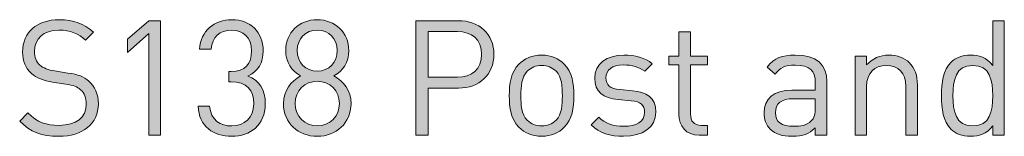
# Model space of a CAD drawing. Units: millimetres. Extents: x 21 to 912, y 58 to 822.
# Drawn here: x 664 to 716, y 226 to 232 of the extents above; entities that cross this region are included whole.
import ezdxf

# ---------------------------------------------------------------- set-up
doc = ezdxf.new("R2010")
doc.units = ezdxf.units.MM
doc.header["$MEASUREMENT"] = 0
doc.layers.add('Layer 1', color=7, linetype='Continuous')

# ---------------------------------------------------------------- blocks, each defined once
blk = doc.blocks.new('block 11')
at = {"layer": 'Layer 1'}
h = blk.add_hatch(color=7, dxfattribs=at)
h.dxf.hatch_style = 2
edge = h.paths.add_edge_path()
edge.add_spline(control_points=[(668.066, 231.172), (668.066, 231.172), (667.651, 230.758), (667.651, 230.758), (667.287, 231.105), (666.872, 231.283), (666.245, 231.283), (665.433, 231.283), (664.967, 230.834), (664.967, 230.156), (664.967, 229.86), (665.052, 229.615), (665.238, 229.454), (665.424, 229.293), (665.712, 229.191), (666.025, 229.14), (666.025, 229.14), (666.728, 229.03), (666.728, 229.03), (667.287, 228.945), (667.549, 228.844), (667.82, 228.598), (668.142, 228.319), (668.329, 227.912), (668.329, 227.413), (668.329, 226.354), (667.507, 225.703), (666.245, 225.703), (665.348, 225.703), (664.747, 225.931), (664.188, 226.498), (664.188, 226.498), (664.62, 226.93), (664.62, 226.93), (665.119, 226.431), (665.585, 226.278), (666.262, 226.278), (667.151, 226.278), (667.693, 226.685), (667.693, 227.396), (667.693, 227.718), (667.6, 227.972), (667.397, 228.15), (667.211, 228.319), (667.041, 228.378), (666.609, 228.446), (666.609, 228.446), (665.907, 228.548), (665.907, 228.548), (665.433, 228.624), (665.077, 228.768), (664.806, 229.005), (664.501, 229.276), (664.34, 229.648), (664.34, 230.139), (664.34, 231.164), (665.077, 231.833), (666.271, 231.833), (667.041, 231.833), (667.549, 231.63), (668.066, 231.172)], knot_values=[0, 0, 0, 0, 1, 1, 1, 2, 2, 2, 3, 3, 3, 4, 4, 4, 5, 5, 5, 6, 6, 6, 7, 7, 7, 8, 8, 8, 9, 9, 9, 10, 10, 10, 11, 11, 11, 12, 12, 12, 13, 13, 13, 14, 14, 14, 15, 15, 15, 16, 16, 16, 17, 17, 17, 18, 18, 18, 19, 19, 19, 20, 20, 20, 20], degree=3, periodic=1)
h = blk.add_hatch(color=7, dxfattribs=at)
h.dxf.hatch_style = 2
h.paths.add_polyline_path([(670.987, 231.105), (669.861, 230.114), (669.861, 230.808), (670.987, 231.782), (671.597, 231.782), (671.597, 225.753), (670.987, 225.753)])
h = blk.add_hatch(color=7, dxfattribs=at)
h.dxf.hatch_style = 2
edge = h.paths.add_edge_path()
edge.add_spline(control_points=[(673.577, 227.294), (673.577, 227.294), (674.187, 227.294), (674.187, 227.294), (674.238, 226.541), (674.771, 226.245), (675.347, 226.245), (675.999, 226.245), (676.507, 226.676), (676.507, 227.413), (676.507, 228.141), (676.143, 228.573), (675.321, 228.573), (675.321, 228.573), (675.195, 228.573), (675.195, 228.573), (675.195, 228.573), (675.195, 229.106), (675.195, 229.106), (675.195, 229.106), (675.321, 229.106), (675.321, 229.106), (676.058, 229.106), (676.397, 229.513), (676.397, 230.19), (676.397, 230.91), (675.931, 231.291), (675.347, 231.291), (674.712, 231.291), (674.322, 230.901), (674.263, 230.283), (674.263, 230.283), (673.653, 230.283), (673.653, 230.283), (673.721, 231.257), (674.433, 231.833), (675.347, 231.833), (676.329, 231.833), (677.006, 231.181), (677.006, 230.199), (677.006, 229.564), (676.736, 229.115), (676.194, 228.869), (676.804, 228.641), (677.117, 228.158), (677.117, 227.404), (677.117, 226.295), (676.329, 225.703), (675.347, 225.703), (674.398, 225.703), (673.628, 226.202), (673.577, 227.294)], knot_values=[0, 0, 0, 0, 1, 1, 1, 2, 2, 2, 3, 3, 3, 4, 4, 4, 5, 5, 5, 6, 6, 6, 7, 7, 7, 8, 8, 8, 9, 9, 9, 10, 10, 10, 11, 11, 11, 12, 12, 12, 13, 13, 13, 14, 14, 14, 15, 15, 15, 16, 16, 16, 17, 17, 17, 17], degree=3, periodic=1)
h = blk.add_hatch(color=7, dxfattribs=at)
h.dxf.hatch_style = 2
edge = h.paths.add_edge_path()
edge.add_spline(control_points=[(678.073, 227.413), (678.073, 228.116), (678.471, 228.59), (678.979, 228.878), (678.505, 229.149), (678.192, 229.589), (678.192, 230.216), (678.192, 231.155), (678.895, 231.833), (679.851, 231.833), (680.808, 231.833), (681.511, 231.155), (681.511, 230.216), (681.511, 229.589), (681.206, 229.149), (680.732, 228.878), (681.24, 228.59), (681.629, 228.116), (681.629, 227.413), (681.629, 226.397), (680.85, 225.703), (679.851, 225.703), (678.852, 225.703), (678.073, 226.397), (678.073, 227.413)], knot_values=[0, 0, 0, 0, 1, 1, 1, 2, 2, 2, 3, 3, 3, 4, 4, 4, 5, 5, 5, 6, 6, 6, 7, 7, 7, 8, 8, 8, 8], degree=3, periodic=1)
edge = h.paths.add_edge_path()
edge.add_spline(control_points=[(681.02, 227.421), (681.02, 228.09), (680.512, 228.598), (679.851, 228.598), (679.191, 228.598), (678.683, 228.09), (678.683, 227.421), (678.683, 226.752), (679.191, 226.245), (679.851, 226.245), (680.512, 226.245), (681.02, 226.752), (681.02, 227.421)], knot_values=[0, 0, 0, 0, 1, 1, 1, 2, 2, 2, 3, 3, 3, 4, 4, 4, 4], degree=3, periodic=1)
edge = h.paths.add_edge_path()
edge.add_spline(control_points=[(680.901, 230.207), (680.901, 230.834), (680.469, 231.291), (679.851, 231.291), (679.233, 231.291), (678.801, 230.834), (678.801, 230.207), (678.801, 229.572), (679.233, 229.132), (679.851, 229.132), (680.469, 229.132), (680.901, 229.572), (680.901, 230.207)], knot_values=[0, 0, 0, 0, 1, 1, 1, 2, 2, 2, 3, 3, 3, 4, 4, 4, 4], degree=3, periodic=1)
h = blk.add_hatch(color=7, dxfattribs=at)
h.dxf.hatch_style = 2
edge = h.paths.add_edge_path()
edge.add_spline(control_points=[(687.285, 231.782), (688.377, 231.782), (689.148, 231.088), (689.148, 230.012), (689.148, 228.937), (688.377, 228.234), (687.285, 228.234), (687.285, 228.234), (685.684, 228.234), (685.684, 228.234), (685.684, 228.234), (685.684, 225.753), (685.684, 225.753), (685.684, 225.753), (685.041, 225.753), (685.041, 225.753), (685.041, 225.753), (685.041, 231.782), (685.041, 231.782), (685.041, 231.782), (687.285, 231.782), (687.285, 231.782)], knot_values=[0, 0, 0, 0, 1, 1, 1, 2, 2, 2, 3, 3, 3, 4, 4, 4, 5, 5, 5, 6, 6, 6, 7, 7, 7, 7], degree=3, periodic=1)
edge = h.paths.add_edge_path()
edge.add_spline(control_points=[(685.684, 231.206), (685.684, 231.206), (685.684, 228.81), (685.684, 228.81), (685.684, 228.81), (687.234, 228.81), (687.234, 228.81), (687.988, 228.81), (688.504, 229.216), (688.504, 230.012), (688.504, 230.808), (687.988, 231.206), (687.234, 231.206), (687.234, 231.206), (685.684, 231.206), (685.684, 231.206)], knot_values=[0, 0, 0, 0, 1, 1, 1, 2, 2, 2, 3, 3, 3, 4, 4, 4, 5, 5, 5, 5], degree=3, periodic=1)
h = blk.add_hatch(color=7, dxfattribs=at)
h.dxf.hatch_style = 2
edge = h.paths.add_edge_path()
edge.add_spline(control_points=[(716.02, 225.753), (716.02, 225.753), (715.411, 225.753), (715.411, 225.753), (715.411, 225.753), (715.411, 226.245), (715.411, 226.245), (715.064, 225.812), (714.7, 225.703), (714.234, 225.703), (713.802, 225.703), (713.438, 225.846), (713.218, 226.066), (712.803, 226.482), (712.71, 227.167), (712.71, 227.836), (712.71, 228.505), (712.803, 229.182), (713.218, 229.606), (713.438, 229.826), (713.802, 229.97), (714.234, 229.97), (714.691, 229.97), (715.064, 229.86), (715.411, 229.428), (715.411, 229.428), (715.411, 231.782), (715.411, 231.782), (715.411, 231.782), (716.02, 231.782), (716.02, 231.782), (716.02, 231.782), (716.02, 225.753), (716.02, 225.753)], knot_values=[0, 0, 0, 0, 1, 1, 1, 2, 2, 2, 3, 3, 3, 4, 4, 4, 5, 5, 5, 6, 6, 6, 7, 7, 7, 8, 8, 8, 9, 9, 9, 10, 10, 10, 11, 11, 11, 11], degree=3, periodic=1)
edge = h.paths.add_edge_path()
edge.add_spline(control_points=[(713.319, 227.836), (713.319, 227.023), (713.455, 226.245), (714.361, 226.245), (715.275, 226.245), (715.411, 227.023), (715.411, 227.836), (715.411, 228.649), (715.275, 229.428), (714.361, 229.428), (713.455, 229.428), (713.319, 228.649), (713.319, 227.836)], knot_values=[0, 0, 0, 0, 1, 1, 1, 2, 2, 2, 3, 3, 3, 4, 4, 4, 4], degree=3, periodic=1)
h = blk.add_hatch(color=7, dxfattribs=at)
h.dxf.hatch_style = 2
edge = h.paths.add_edge_path()
edge.add_spline(control_points=[(699.502, 229.919), (699.502, 229.919), (700.391, 229.919), (700.391, 229.919), (700.391, 229.919), (700.391, 229.454), (700.391, 229.454), (700.391, 229.454), (699.502, 229.454), (699.502, 229.454), (699.502, 229.454), (699.502, 226.888), (699.502, 226.888), (699.502, 226.498), (699.68, 226.278), (700.069, 226.278), (700.069, 226.278), (700.391, 226.278), (700.391, 226.278), (700.391, 226.278), (700.391, 225.753), (700.391, 225.753), (700.391, 225.753), (699.959, 225.753), (699.959, 225.753), (699.248, 225.753), (698.892, 226.253), (698.892, 226.871), (698.892, 226.871), (698.892, 229.454), (698.892, 229.454), (698.892, 229.454), (698.367, 229.454), (698.367, 229.454), (698.367, 229.454), (698.367, 229.919), (698.367, 229.919), (698.367, 229.919), (698.892, 229.919), (698.892, 229.919), (698.892, 229.919), (698.892, 231.198), (698.892, 231.198), (698.892, 231.198), (699.502, 231.198), (699.502, 231.198), (699.502, 231.198), (699.502, 229.919), (699.502, 229.919)], knot_values=[0, 0, 0, 0, 1, 1, 1, 2, 2, 2, 3, 3, 3, 4, 4, 4, 5, 5, 5, 6, 6, 6, 7, 7, 7, 8, 8, 8, 9, 9, 9, 10, 10, 10, 11, 11, 11, 12, 12, 12, 13, 13, 13, 14, 14, 14, 15, 15, 15, 16, 16, 16, 16], degree=3, periodic=1)
h = blk.add_hatch(color=7, dxfattribs=at)
h.dxf.hatch_style = 2
edge = h.paths.add_edge_path()
edge.add_spline(control_points=[(692.856, 229.496), (693.279, 229.073), (693.364, 228.48), (693.364, 227.836), (693.364, 227.193), (693.279, 226.608), (692.856, 226.177), (692.568, 225.88), (692.17, 225.703), (691.662, 225.703), (691.154, 225.703), (690.756, 225.88), (690.468, 226.177), (690.045, 226.608), (689.96, 227.193), (689.96, 227.836), (689.96, 228.48), (690.045, 229.073), (690.468, 229.496), (690.756, 229.792), (691.154, 229.97), (691.662, 229.97), (692.17, 229.97), (692.568, 229.792), (692.856, 229.496)], knot_values=[0, 0, 0, 0, 1, 1, 1, 2, 2, 2, 3, 3, 3, 4, 4, 4, 5, 5, 5, 6, 6, 6, 7, 7, 7, 8, 8, 8, 8], degree=3, periodic=1)
edge = h.paths.add_edge_path()
edge.add_spline(control_points=[(690.908, 229.123), (690.604, 228.818), (690.57, 228.311), (690.57, 227.836), (690.57, 227.37), (690.595, 226.863), (690.908, 226.549), (691.112, 226.346), (691.366, 226.245), (691.662, 226.245), (691.958, 226.245), (692.221, 226.346), (692.424, 226.549), (692.729, 226.863), (692.754, 227.37), (692.754, 227.836), (692.754, 228.311), (692.729, 228.818), (692.424, 229.123), (692.221, 229.326), (691.958, 229.428), (691.662, 229.428), (691.366, 229.428), (691.112, 229.326), (690.908, 229.123)], knot_values=[0, 0, 0, 0, 1, 1, 1, 2, 2, 2, 3, 3, 3, 4, 4, 4, 5, 5, 5, 6, 6, 6, 7, 7, 7, 8, 8, 8, 8], degree=3, periodic=1)
h = blk.add_hatch(color=7, dxfattribs=at)
h.dxf.hatch_style = 2
edge = h.paths.add_edge_path()
edge.add_spline(control_points=[(697.488, 229.521), (697.488, 229.521), (697.089, 229.123), (697.089, 229.123), (696.793, 229.352), (696.412, 229.454), (695.98, 229.454), (695.37, 229.454), (695.049, 229.199), (695.049, 228.768), (695.049, 228.395), (695.277, 228.209), (695.794, 228.158), (695.794, 228.158), (696.446, 228.099), (696.446, 228.099), (697.174, 228.031), (697.674, 227.76), (697.674, 226.972), (697.674, 226.168), (696.996, 225.703), (695.98, 225.703), (695.269, 225.703), (694.719, 225.863), (694.27, 226.304), (694.27, 226.304), (694.676, 226.71), (694.676, 226.71), (694.998, 226.371), (695.455, 226.227), (695.972, 226.227), (696.666, 226.227), (697.081, 226.473), (697.081, 226.964), (697.081, 227.337), (696.878, 227.531), (696.386, 227.574), (696.386, 227.574), (695.701, 227.633), (695.701, 227.633), (694.888, 227.701), (694.456, 228.056), (694.456, 228.751), (694.456, 229.513), (695.091, 229.97), (695.989, 229.97), (696.59, 229.97), (697.106, 229.826), (697.488, 229.521)], knot_values=[0, 0, 0, 0, 1, 1, 1, 2, 2, 2, 3, 3, 3, 4, 4, 4, 5, 5, 5, 6, 6, 6, 7, 7, 7, 8, 8, 8, 9, 9, 9, 10, 10, 10, 11, 11, 11, 12, 12, 12, 13, 13, 13, 14, 14, 14, 15, 15, 15, 16, 16, 16, 16], degree=3, periodic=1)
h = blk.add_hatch(color=7, dxfattribs=at)
h.dxf.hatch_style = 2
edge = h.paths.add_edge_path()
edge.add_spline(control_points=[(706.682, 228.581), (706.682, 228.581), (706.682, 225.753), (706.682, 225.753), (706.682, 225.753), (706.072, 225.753), (706.072, 225.753), (706.072, 225.753), (706.072, 226.151), (706.072, 226.151), (705.742, 225.821), (705.428, 225.703), (704.87, 225.703), (704.294, 225.703), (703.981, 225.804), (703.693, 226.084), (703.481, 226.287), (703.379, 226.6), (703.379, 226.93), (703.379, 227.667), (703.896, 228.132), (704.827, 228.132), (704.827, 228.132), (706.072, 228.132), (706.072, 228.132), (706.072, 228.132), (706.072, 228.531), (706.072, 228.531), (706.072, 229.132), (705.776, 229.445), (705.005, 229.445), (704.48, 229.445), (704.209, 229.31), (703.955, 228.962), (703.955, 228.962), (703.54, 229.343), (703.54, 229.343), (703.904, 229.826), (704.328, 229.97), (705.014, 229.97), (706.14, 229.97), (706.682, 229.479), (706.682, 228.581)], knot_values=[0, 0, 0, 0, 1, 1, 1, 2, 2, 2, 3, 3, 3, 4, 4, 4, 5, 5, 5, 6, 6, 6, 7, 7, 7, 8, 8, 8, 9, 9, 9, 10, 10, 10, 11, 11, 11, 12, 12, 12, 13, 13, 13, 14, 14, 14, 14], degree=3, periodic=1)
edge = h.paths.add_edge_path()
edge.add_spline(control_points=[(704.912, 227.675), (704.285, 227.675), (703.972, 227.43), (703.972, 226.939), (703.972, 226.456), (704.268, 226.227), (704.938, 226.227), (705.285, 226.227), (705.589, 226.261), (705.86, 226.507), (706.004, 226.642), (706.072, 226.879), (706.072, 227.227), (706.072, 227.227), (706.072, 227.675), (706.072, 227.675), (706.072, 227.675), (704.912, 227.675), (704.912, 227.675)], knot_values=[0, 0, 0, 0, 1, 1, 1, 2, 2, 2, 3, 3, 3, 4, 4, 4, 5, 5, 5, 6, 6, 6, 6], degree=3, periodic=1)
h = blk.add_hatch(color=7, dxfattribs=at)
h.dxf.hatch_style = 2
edge = h.paths.add_edge_path()
edge.add_spline(control_points=[(711.017, 229.58), (711.313, 229.293), (711.448, 228.894), (711.448, 228.412), (711.448, 228.412), (711.448, 225.753), (711.448, 225.753), (711.448, 225.753), (710.839, 225.753), (710.839, 225.753), (710.839, 225.753), (710.839, 228.319), (710.839, 228.319), (710.839, 229.055), (710.441, 229.428), (709.814, 229.428), (709.188, 229.428), (708.773, 229.047), (708.773, 228.319), (708.773, 228.319), (708.773, 225.753), (708.773, 225.753), (708.773, 225.753), (708.163, 225.753), (708.163, 225.753), (708.163, 225.753), (708.163, 229.919), (708.163, 229.919), (708.163, 229.919), (708.764, 229.919), (708.764, 229.919), (708.764, 229.919), (708.764, 229.454), (708.764, 229.454), (709.061, 229.792), (709.476, 229.97), (709.941, 229.97), (710.39, 229.97), (710.763, 229.835), (711.017, 229.58)], knot_values=[0, 0, 0, 0, 1, 1, 1, 2, 2, 2, 3, 3, 3, 4, 4, 4, 5, 5, 5, 6, 6, 6, 7, 7, 7, 8, 8, 8, 9, 9, 9, 10, 10, 10, 11, 11, 11, 12, 12, 12, 13, 13, 13, 13], degree=3, periodic=1)
at = {"layer": 'Layer 1', "lineweight": 0}
blk.add_lwpolyline([(670.987, 231.105), (669.861, 230.114), (669.861, 230.808), (670.987, 231.782), (671.597, 231.782), (671.597, 225.753), (670.987, 225.753), (670.987, 231.105)], dxfattribs=at)
for points, knots in [([(668.066, 231.172), (668.066, 231.172), (667.651, 230.758), (667.651, 230.758), (667.287, 231.105), (666.872, 231.283), (666.245, 231.283), (665.433, 231.283), (664.967, 230.834), (664.967, 230.156), (664.967, 229.86), (665.052, 229.615), (665.238, 229.454), (665.424, 229.293), (665.712, 229.191), (666.025, 229.14), (666.025, 229.14), (666.728, 229.03), (666.728, 229.03), (667.287, 228.945), (667.549, 228.844), (667.82, 228.598), (668.142, 228.319), (668.329, 227.912), (668.329, 227.413), (668.329, 226.354), (667.507, 225.703), (666.245, 225.703), (665.348, 225.703), (664.747, 225.931), (664.188, 226.498), (664.188, 226.498), (664.62, 226.93), (664.62, 226.93), (665.119, 226.431), (665.585, 226.278), (666.262, 226.278), (667.151, 226.278), (667.693, 226.685), (667.693, 227.396), (667.693, 227.718), (667.6, 227.972), (667.397, 228.15), (667.211, 228.319), (667.041, 228.378), (666.609, 228.446), (666.609, 228.446), (665.907, 228.548), (665.907, 228.548), (665.433, 228.624), (665.077, 228.768), (664.806, 229.005), (664.501, 229.276), (664.34, 229.648), (664.34, 230.139), (664.34, 231.164), (665.077, 231.833), (666.271, 231.833), (667.041, 231.833), (667.549, 231.63), (668.066, 231.172)], [0, 0, 0, 0, 1, 1, 1, 2, 2, 2, 3, 3, 3, 4, 4, 4, 5, 5, 5, 6, 6, 6, 7, 7, 7, 8, 8, 8, 9, 9, 9, 10, 10, 10, 11, 11, 11, 12, 12, 12, 13, 13, 13, 14, 14, 14, 15, 15, 15, 16, 16, 16, 17, 17, 17, 18, 18, 18, 19, 19, 19, 20, 20, 20, 20]), ([(673.577, 227.294), (673.577, 227.294), (674.187, 227.294), (674.187, 227.294), (674.238, 226.541), (674.771, 226.245), (675.347, 226.245), (675.999, 226.245), (676.507, 226.676), (676.507, 227.413), (676.507, 228.141), (676.143, 228.573), (675.321, 228.573), (675.321, 228.573), (675.195, 228.573), (675.195, 228.573), (675.195, 228.573), (675.195, 229.106), (675.195, 229.106), (675.195, 229.106), (675.321, 229.106), (675.321, 229.106), (676.058, 229.106), (676.397, 229.513), (676.397, 230.19), (676.397, 230.91), (675.931, 231.291), (675.347, 231.291), (674.712, 231.291), (674.322, 230.901), (674.263, 230.283), (674.263, 230.283), (673.653, 230.283), (673.653, 230.283), (673.721, 231.257), (674.433, 231.833), (675.347, 231.833), (676.329, 231.833), (677.006, 231.181), (677.006, 230.199), (677.006, 229.564), (676.736, 229.115), (676.194, 228.869), (676.804, 228.641), (677.117, 228.158), (677.117, 227.404), (677.117, 226.295), (676.329, 225.703), (675.347, 225.703), (674.398, 225.703), (673.628, 226.202), (673.577, 227.294)], [0, 0, 0, 0, 1, 1, 1, 2, 2, 2, 3, 3, 3, 4, 4, 4, 5, 5, 5, 6, 6, 6, 7, 7, 7, 8, 8, 8, 9, 9, 9, 10, 10, 10, 11, 11, 11, 12, 12, 12, 13, 13, 13, 14, 14, 14, 15, 15, 15, 16, 16, 16, 17, 17, 17, 17]), ([(678.073, 227.413), (678.073, 228.116), (678.471, 228.59), (678.979, 228.878), (678.505, 229.149), (678.192, 229.589), (678.192, 230.216), (678.192, 231.155), (678.895, 231.833), (679.851, 231.833), (680.808, 231.833), (681.511, 231.155), (681.511, 230.216), (681.511, 229.589), (681.206, 229.149), (680.732, 228.878), (681.24, 228.59), (681.629, 228.116), (681.629, 227.413), (681.629, 226.397), (680.85, 225.703), (679.851, 225.703), (678.852, 225.703), (678.073, 226.397), (678.073, 227.413)], [0, 0, 0, 0, 1, 1, 1, 2, 2, 2, 3, 3, 3, 4, 4, 4, 5, 5, 5, 6, 6, 6, 7, 7, 7, 8, 8, 8, 8]), ([(687.285, 231.782), (688.377, 231.782), (689.148, 231.088), (689.148, 230.012), (689.148, 228.937), (688.377, 228.234), (687.285, 228.234), (687.285, 228.234), (685.684, 228.234), (685.684, 228.234), (685.684, 228.234), (685.684, 225.753), (685.684, 225.753), (685.684, 225.753), (685.041, 225.753), (685.041, 225.753), (685.041, 225.753), (685.041, 231.782), (685.041, 231.782), (685.041, 231.782), (687.285, 231.782), (687.285, 231.782)], [0, 0, 0, 0, 1, 1, 1, 2, 2, 2, 3, 3, 3, 4, 4, 4, 5, 5, 5, 6, 6, 6, 7, 7, 7, 7]), ([(716.02, 225.753), (716.02, 225.753), (715.411, 225.753), (715.411, 225.753), (715.411, 225.753), (715.411, 226.245), (715.411, 226.245), (715.064, 225.812), (714.7, 225.703), (714.234, 225.703), (713.802, 225.703), (713.438, 225.846), (713.218, 226.066), (712.803, 226.482), (712.71, 227.167), (712.71, 227.836), (712.71, 228.505), (712.803, 229.182), (713.218, 229.606), (713.438, 229.826), (713.802, 229.97), (714.234, 229.97), (714.691, 229.97), (715.064, 229.86), (715.411, 229.428), (715.411, 229.428), (715.411, 231.782), (715.411, 231.782), (715.411, 231.782), (716.02, 231.782), (716.02, 231.782), (716.02, 231.782), (716.02, 225.753), (716.02, 225.753)], [0, 0, 0, 0, 1, 1, 1, 2, 2, 2, 3, 3, 3, 4, 4, 4, 5, 5, 5, 6, 6, 6, 7, 7, 7, 8, 8, 8, 9, 9, 9, 10, 10, 10, 11, 11, 11, 11]), ([(680.901, 230.207), (680.901, 230.834), (680.469, 231.291), (679.851, 231.291), (679.233, 231.291), (678.801, 230.834), (678.801, 230.207), (678.801, 229.572), (679.233, 229.132), (679.851, 229.132), (680.469, 229.132), (680.901, 229.572), (680.901, 230.207)], [0, 0, 0, 0, 1, 1, 1, 2, 2, 2, 3, 3, 3, 4, 4, 4, 4]), ([(685.684, 231.206), (685.684, 231.206), (685.684, 228.81), (685.684, 228.81), (685.684, 228.81), (687.234, 228.81), (687.234, 228.81), (687.988, 228.81), (688.504, 229.216), (688.504, 230.012), (688.504, 230.808), (687.988, 231.206), (687.234, 231.206), (687.234, 231.206), (685.684, 231.206), (685.684, 231.206)], [0, 0, 0, 0, 1, 1, 1, 2, 2, 2, 3, 3, 3, 4, 4, 4, 5, 5, 5, 5]), ([(699.502, 229.919), (699.502, 229.919), (700.391, 229.919), (700.391, 229.919), (700.391, 229.919), (700.391, 229.454), (700.391, 229.454), (700.391, 229.454), (699.502, 229.454), (699.502, 229.454), (699.502, 229.454), (699.502, 226.888), (699.502, 226.888), (699.502, 226.498), (699.68, 226.278), (700.069, 226.278), (700.069, 226.278), (700.391, 226.278), (700.391, 226.278), (700.391, 226.278), (700.391, 225.753), (700.391, 225.753), (700.391, 225.753), (699.959, 225.753), (699.959, 225.753), (699.248, 225.753), (698.892, 226.253), (698.892, 226.871), (698.892, 226.871), (698.892, 229.454), (698.892, 229.454), (698.892, 229.454), (698.367, 229.454), (698.367, 229.454), (698.367, 229.454), (698.367, 229.919), (698.367, 229.919), (698.367, 229.919), (698.892, 229.919), (698.892, 229.919), (698.892, 229.919), (698.892, 231.198), (698.892, 231.198), (698.892, 231.198), (699.502, 231.198), (699.502, 231.198), (699.502, 231.198), (699.502, 229.919), (699.502, 229.919)], [0, 0, 0, 0, 1, 1, 1, 2, 2, 2, 3, 3, 3, 4, 4, 4, 5, 5, 5, 6, 6, 6, 7, 7, 7, 8, 8, 8, 9, 9, 9, 10, 10, 10, 11, 11, 11, 12, 12, 12, 13, 13, 13, 14, 14, 14, 15, 15, 15, 16, 16, 16, 16]), ([(692.856, 229.496), (693.279, 229.073), (693.364, 228.48), (693.364, 227.836), (693.364, 227.193), (693.279, 226.608), (692.856, 226.177), (692.568, 225.88), (692.17, 225.703), (691.662, 225.703), (691.154, 225.703), (690.756, 225.88), (690.468, 226.177), (690.045, 226.608), (689.96, 227.193), (689.96, 227.836), (689.96, 228.48), (690.045, 229.073), (690.468, 229.496), (690.756, 229.792), (691.154, 229.97), (691.662, 229.97), (692.17, 229.97), (692.568, 229.792), (692.856, 229.496)], [0, 0, 0, 0, 1, 1, 1, 2, 2, 2, 3, 3, 3, 4, 4, 4, 5, 5, 5, 6, 6, 6, 7, 7, 7, 8, 8, 8, 8]), ([(697.488, 229.521), (697.488, 229.521), (697.089, 229.123), (697.089, 229.123), (696.793, 229.352), (696.412, 229.454), (695.98, 229.454), (695.37, 229.454), (695.049, 229.199), (695.049, 228.768), (695.049, 228.395), (695.277, 228.209), (695.794, 228.158), (695.794, 228.158), (696.446, 228.099), (696.446, 228.099), (697.174, 228.031), (697.674, 227.76), (697.674, 226.972), (697.674, 226.168), (696.996, 225.703), (695.98, 225.703), (695.269, 225.703), (694.719, 225.863), (694.27, 226.304), (694.27, 226.304), (694.676, 226.71), (694.676, 226.71), (694.998, 226.371), (695.455, 226.227), (695.972, 226.227), (696.666, 226.227), (697.081, 226.473), (697.081, 226.964), (697.081, 227.337), (696.878, 227.531), (696.386, 227.574), (696.386, 227.574), (695.701, 227.633), (695.701, 227.633), (694.888, 227.701), (694.456, 228.056), (694.456, 228.751), (694.456, 229.513), (695.091, 229.97), (695.989, 229.97), (696.59, 229.97), (697.106, 229.826), (697.488, 229.521)], [0, 0, 0, 0, 1, 1, 1, 2, 2, 2, 3, 3, 3, 4, 4, 4, 5, 5, 5, 6, 6, 6, 7, 7, 7, 8, 8, 8, 9, 9, 9, 10, 10, 10, 11, 11, 11, 12, 12, 12, 13, 13, 13, 14, 14, 14, 15, 15, 15, 16, 16, 16, 16]), ([(706.682, 228.581), (706.682, 228.581), (706.682, 225.753), (706.682, 225.753), (706.682, 225.753), (706.072, 225.753), (706.072, 225.753), (706.072, 225.753), (706.072, 226.151), (706.072, 226.151), (705.742, 225.821), (705.428, 225.703), (704.87, 225.703), (704.294, 225.703), (703.981, 225.804), (703.693, 226.084), (703.481, 226.287), (703.379, 226.6), (703.379, 226.93), (703.379, 227.667), (703.896, 228.132), (704.827, 228.132), (704.827, 228.132), (706.072, 228.132), (706.072, 228.132), (706.072, 228.132), (706.072, 228.531), (706.072, 228.531), (706.072, 229.132), (705.776, 229.445), (705.005, 229.445), (704.48, 229.445), (704.209, 229.31), (703.955, 228.962), (703.955, 228.962), (703.54, 229.343), (703.54, 229.343), (703.904, 229.826), (704.328, 229.97), (705.014, 229.97), (706.14, 229.97), (706.682, 229.479), (706.682, 228.581)], [0, 0, 0, 0, 1, 1, 1, 2, 2, 2, 3, 3, 3, 4, 4, 4, 5, 5, 5, 6, 6, 6, 7, 7, 7, 8, 8, 8, 9, 9, 9, 10, 10, 10, 11, 11, 11, 12, 12, 12, 13, 13, 13, 14, 14, 14, 14]), ([(711.017, 229.58), (711.313, 229.293), (711.448, 228.894), (711.448, 228.412), (711.448, 228.412), (711.448, 225.753), (711.448, 225.753), (711.448, 225.753), (710.839, 225.753), (710.839, 225.753), (710.839, 225.753), (710.839, 228.319), (710.839, 228.319), (710.839, 229.055), (710.441, 229.428), (709.814, 229.428), (709.188, 229.428), (708.773, 229.047), (708.773, 228.319), (708.773, 228.319), (708.773, 225.753), (708.773, 225.753), (708.773, 225.753), (708.163, 225.753), (708.163, 225.753), (708.163, 225.753), (708.163, 229.919), (708.163, 229.919), (708.163, 229.919), (708.764, 229.919), (708.764, 229.919), (708.764, 229.919), (708.764, 229.454), (708.764, 229.454), (709.061, 229.792), (709.476, 229.97), (709.941, 229.97), (710.39, 229.97), (710.763, 229.835), (711.017, 229.58)], [0, 0, 0, 0, 1, 1, 1, 2, 2, 2, 3, 3, 3, 4, 4, 4, 5, 5, 5, 6, 6, 6, 7, 7, 7, 8, 8, 8, 9, 9, 9, 10, 10, 10, 11, 11, 11, 12, 12, 12, 13, 13, 13, 13]), ([(690.908, 229.123), (690.604, 228.818), (690.57, 228.311), (690.57, 227.836), (690.57, 227.37), (690.595, 226.863), (690.908, 226.549), (691.112, 226.346), (691.366, 226.245), (691.662, 226.245), (691.958, 226.245), (692.221, 226.346), (692.424, 226.549), (692.729, 226.863), (692.754, 227.37), (692.754, 227.836), (692.754, 228.311), (692.729, 228.818), (692.424, 229.123), (692.221, 229.326), (691.958, 229.428), (691.662, 229.428), (691.366, 229.428), (691.112, 229.326), (690.908, 229.123)], [0, 0, 0, 0, 1, 1, 1, 2, 2, 2, 3, 3, 3, 4, 4, 4, 5, 5, 5, 6, 6, 6, 7, 7, 7, 8, 8, 8, 8]), ([(713.319, 227.836), (713.319, 227.023), (713.455, 226.245), (714.361, 226.245), (715.275, 226.245), (715.411, 227.023), (715.411, 227.836), (715.411, 228.649), (715.275, 229.428), (714.361, 229.428), (713.455, 229.428), (713.319, 228.649), (713.319, 227.836)], [0, 0, 0, 0, 1, 1, 1, 2, 2, 2, 3, 3, 3, 4, 4, 4, 4]), ([(681.02, 227.421), (681.02, 228.09), (680.512, 228.598), (679.851, 228.598), (679.191, 228.598), (678.683, 228.09), (678.683, 227.421), (678.683, 226.752), (679.191, 226.245), (679.851, 226.245), (680.512, 226.245), (681.02, 226.752), (681.02, 227.421)], [0, 0, 0, 0, 1, 1, 1, 2, 2, 2, 3, 3, 3, 4, 4, 4, 4]), ([(704.912, 227.675), (704.285, 227.675), (703.972, 227.43), (703.972, 226.939), (703.972, 226.456), (704.268, 226.227), (704.938, 226.227), (705.285, 226.227), (705.589, 226.261), (705.86, 226.507), (706.004, 226.642), (706.072, 226.879), (706.072, 227.227), (706.072, 227.227), (706.072, 227.675), (706.072, 227.675), (706.072, 227.675), (704.912, 227.675), (704.912, 227.675)], [0, 0, 0, 0, 1, 1, 1, 2, 2, 2, 3, 3, 3, 4, 4, 4, 5, 5, 5, 6, 6, 6, 6])]:
    blk.add_open_spline(points, degree=3, knots=knots, dxfattribs=at)
blk = doc.blocks.new('block 10')
at = {"layer": 'Layer 1'}
blk.add_blockref('block 11', (0, 0), dxfattribs=at)

msp = doc.modelspace()

# ---------------------------------------------------------------- block references
at = {"layer": 'Layer 1'}
msp.add_blockref('block 10', (0, 0), dxfattribs=at)

doc.saveas('drawing.dxf')
